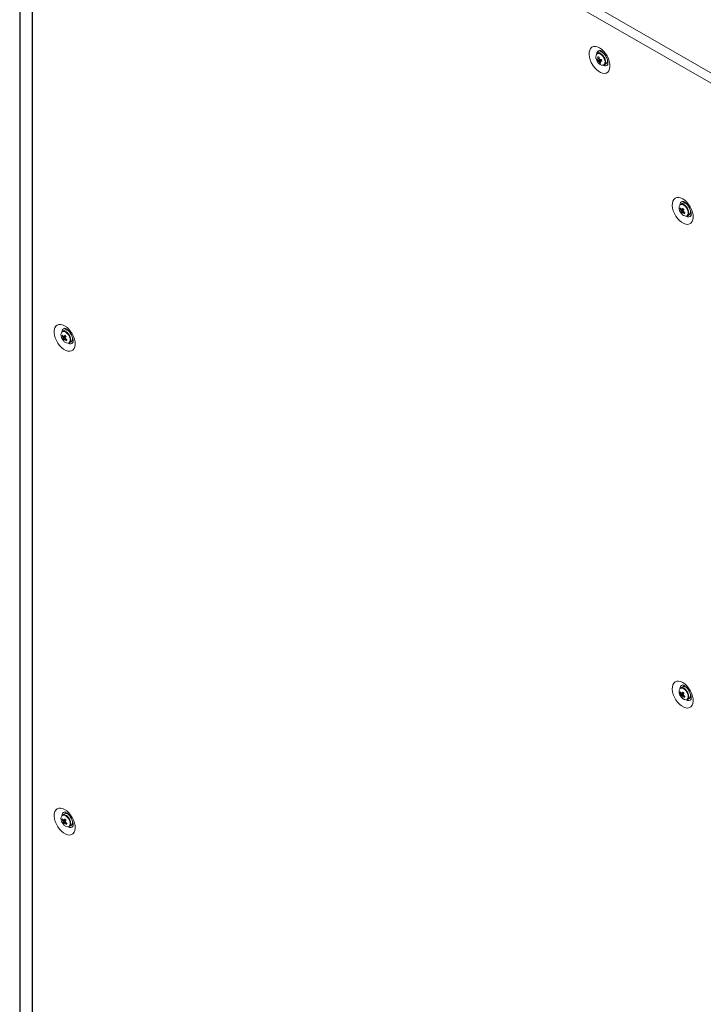
# Model space of a CAD drawing. Units: millimetres. Extents: x 63 to 8600, y 73 to 6208.
# Drawn here: x 6734 to 7141, y 4735 to 5321 of the extents above; entities that cross this region are included whole.
import ezdxf

# ---------------------------------------------------------------- set-up
doc = ezdxf.new("R2010")
doc.units = ezdxf.units.MM
doc.header["$LTSCALE"] = 5

msp = doc.modelspace()

# ---------------------------------------------------------------- linework, layer by layer
at = {"color": 7, "linetype": 'Continuous', "lineweight": 18}
for p, q in [((6734.36, 5522.86), (6734.35, 4200.06)), ((6734.58, 5522.45), (6734.58, 4199.65)), ((6743.06, 5521.87), (7153.05, 5285.19)), ((6741.85, 5516.46), (6741.85, 4193.65)), ((6742.05, 5516.32), (6742.05, 4193.52)), ((7147.1, 5282.49), (6742.77, 5515.9)), ((6734.36, 5510.06), (6734.34, 4202.07)), ((7078.02, 5296.77), (7079.75, 5297.39)), ((7079.15, 5301.68), (7078.06, 5301.05)), ((7081.55, 5301.22), (7081.59, 5301.27)), ((7081.89, 5300.96), (7081.88, 5300.95)), ((7083.88, 5297.49), (7083.88, 5297.49)), ((7084.01, 5297.08), (7083.95, 5297.07)), ((7079.37, 5295.32), (7079.72, 5295.84)), ((7082.05, 5294.12), (7083.15, 5294.75)), ((7128.64, 5211.87), (7127.55, 5211.24)), ((7129.79, 5212.6), (7129.51, 5212.05)), ((7131.29, 5211.25), (7131.27, 5211.23)), ((7131.39, 5211.14), (7131.38, 5211.14)), ((7127.25, 5208.32), (7127.87, 5208.36)), ((7127.83, 5206.42), (7129.22, 5207.61)), ((7131.55, 5204.31), (7132.64, 5204.94)), ((7133.38, 5207.67), (7133.38, 5207.67)), ((6760.95, 5136.3), (6759.86, 5135.67)), ((6763.57, 5135.66), (6763.59, 5135.68)), ((6763.69, 5135.57), (6763.68, 5135.57)), ((6759.55, 5132.75), (6760.17, 5132.79)), ((6760.13, 5130.86), (6761.53, 5132.04)), ((6763.86, 5128.74), (6764.95, 5129.37)), ((6765.68, 5132.1), (6765.68, 5132.1)), ((7128.64, 4924.03), (7127.55, 4923.4)), ((7129.79, 4924.76), (7129.51, 4924.22)), ((7131.29, 4923.42), (7131.27, 4923.39)), ((7131.39, 4923.31), (7131.38, 4923.3)), ((7127.25, 4920.48), (7127.87, 4920.53)), ((7127.83, 4918.59), (7129.22, 4919.77)), ((7131.55, 4916.48), (7132.64, 4917.11)), ((7133.38, 4919.84), (7133.38, 4919.84)), ((6760.95, 4848.47), (6759.86, 4847.84)), ((6763.57, 4847.83), (6763.59, 4847.85)), ((6763.69, 4847.74), (6763.68, 4847.74)), ((6759.55, 4844.92), (6760.17, 4844.96)), ((6760.13, 4843.02), (6761.53, 4844.21)), ((6763.85, 4840.91), (6764.95, 4841.54)), ((6765.68, 4844.27), (6765.68, 4844.27))]:
    msp.add_line(p, q, dxfattribs=at)
at = {"color": 7, "linetype": 'Continuous', "lineweight": 18, "flags": 128}
for points in [[(7079.29, 5304.33), (7080.54, 5303.46), (7081.74, 5302.33), (7082.84, 5300.99), (7083.8, 5299.49), (7084.57, 5297.9), (7085.12, 5296.27), (7085.44, 5294.68), (7085.5, 5293.19), (7085.31, 5291.86), (7084.87, 5290.75), (7084.21, 5289.9), (7083.34, 5289.35), (7082.31, 5289.12), (7081.15, 5289.21), (7079.92, 5289.63), (7078.66, 5290.36), (7077.42, 5291.36), (7076.27, 5292.6), (7075.23, 5294.03), (7074.37, 5295.59), (7073.7, 5297.2), (7073.26, 5298.82), (7073.07, 5300.37), (7073.13, 5301.78), (7073.45, 5303.01), (7074.01, 5303.99), (7074.78, 5304.7), (7075.73, 5305.09), (7076.83, 5305.16), (7078.03, 5304.91), (7079.29, 5304.33)], [(7079, 5301.23), (7078.27, 5301.15), (7078.06, 5301.05)], [(7081.08, 5293.95), (7081.49, 5293.94), (7082.14, 5294.18), (7082.61, 5294.72), (7082.86, 5295.51), (7082.85, 5296.49), (7082.59, 5297.56), (7082.11, 5298.64), (7081.45, 5299.62), (7080.66, 5300.43), (7079.82, 5300.98), (7079, 5301.23), (7079, 5301.23)], [(7080.09, 5301.86), (7079.37, 5301.78), (7079.15, 5301.68)], [(7080.01, 5301.86), (7080.16, 5302.2), (7080.29, 5302.41)], [(7084.35, 5295.38), (7083.9, 5295.38), (7083.74, 5295.41)], [(7128.78, 5214.51), (7127.53, 5215.09), (7126.33, 5215.35), (7125.23, 5215.28), (7124.27, 5214.88), (7123.5, 5214.18), (7122.95, 5213.19), (7122.63, 5211.97), (7122.57, 5210.55), (7122.76, 5209.01), (7123.2, 5207.39), (7123.86, 5205.77), (7124.73, 5204.22), (7125.76, 5202.79), (7126.92, 5201.55), (7128.15, 5200.54), (7129.41, 5199.82), (7130.65, 5199.4), (7131.8, 5199.3), (7132.84, 5199.54), (7133.7, 5200.09), (7134.37, 5200.94), (7134.81, 5202.05), (7135, 5203.38), (7134.93, 5204.87), (7134.62, 5206.46), (7134.06, 5208.08), (7133.29, 5209.68), (7132.34, 5211.17), (7131.24, 5212.52), (7130.04, 5213.64), (7128.78, 5214.51)], [(7133.23, 5205.6), (7133.8, 5205.56), (7133.84, 5205.57)], [(6761.09, 5138.95), (6762.34, 5138.08), (6763.54, 5136.95), (6764.64, 5135.61), (6765.6, 5134.11), (6766.37, 5132.51), (6766.92, 5130.89), (6767.24, 5129.3), (6767.3, 5127.81), (6767.11, 5126.48), (6766.67, 5125.37), (6766.01, 5124.52), (6765.14, 5123.97), (6764.11, 5123.73), (6762.95, 5123.83), (6761.72, 5124.25), (6760.46, 5124.98), (6759.22, 5125.98), (6758.07, 5127.22), (6757.03, 5128.65), (6756.17, 5130.2), (6755.5, 5131.82), (6755.06, 5133.44), (6754.87, 5134.98), (6754.94, 5136.4), (6755.25, 5137.63), (6755.81, 5138.61), (6756.58, 5139.32), (6757.53, 5139.71), (6758.63, 5139.78), (6759.83, 5139.52), (6761.09, 5138.95)], [(6761.81, 5136.48), (6761.96, 5136.82), (6762.09, 5137.03)], [(6766.15, 5130), (6765.7, 5130), (6765.54, 5130.03)], [(7128.78, 4926.68), (7127.53, 4927.26), (7126.33, 4927.52), (7125.23, 4927.45), (7124.27, 4927.05), (7123.5, 4926.35), (7122.95, 4925.36), (7122.63, 4924.14), (7122.57, 4922.72), (7122.76, 4921.17), (7123.2, 4919.56), (7123.86, 4917.94), (7124.73, 4916.38), (7125.76, 4914.96), (7126.92, 4913.72), (7128.15, 4912.71), (7129.41, 4911.98), (7130.65, 4911.56), (7131.8, 4911.47), (7132.84, 4911.7), (7133.7, 4912.26), (7134.37, 4913.11), (7134.81, 4914.22), (7135, 4915.54), (7134.93, 4917.03), (7134.62, 4918.62), (7134.06, 4920.25), (7133.29, 4921.84), (7132.34, 4923.34), (7131.24, 4924.68), (7130.04, 4925.81), (7128.78, 4926.68)], [(7129.37, 4923.31), (7128.94, 4923.48), (7128.16, 4923.59), (7127.49, 4923.37), (7127.01, 4922.85), (7126.76, 4922.07), (7126.75, 4921.1), (7126.99, 4920.02), (7127.46, 4918.94), (7128.12, 4917.95), (7128.9, 4917.14), (7129.74, 4916.57), (7130.56, 4916.31), (7131.3, 4916.36), (7131.88, 4916.74), (7132.25, 4917.4), (7132.38, 4918.21)], [(7133.23, 4917.76), (7133.8, 4917.73), (7133.84, 4917.73)], [(6761.09, 4851.12), (6762.34, 4850.24), (6763.54, 4849.12), (6764.64, 4847.77), (6765.6, 4846.28), (6766.37, 4844.68), (6766.92, 4843.06), (6767.24, 4841.47), (6767.3, 4839.98), (6767.11, 4838.65), (6766.67, 4837.54), (6766.01, 4836.69), (6765.14, 4836.14), (6764.11, 4835.9), (6762.95, 4836), (6761.72, 4836.42), (6760.46, 4837.14), (6759.22, 4838.15), (6758.07, 4839.39), (6757.03, 4840.82), (6756.17, 4842.37), (6755.5, 4843.99), (6755.06, 4845.61), (6754.87, 4847.15), (6754.93, 4848.57), (6755.25, 4849.79), (6755.81, 4850.78), (6756.58, 4851.48), (6757.53, 4851.88), (6758.63, 4851.95), (6759.83, 4851.69), (6761.09, 4851.12)], [(6761.81, 4848.65), (6761.96, 4848.99), (6762.09, 4849.19)], [(6766.15, 4842.17), (6765.7, 4842.17), (6765.54, 4842.2)]]:
    msp.add_lwpolyline(points, dxfattribs=at)
at = {"color": 8, "linetype": 'Continuous', "lineweight": 18, "flags": 128}
for points in [[(7081.3, 5293.97), (7081.6, 5294.05), (7082.16, 5294.46), (7082.49, 5295.18), (7082.57, 5296.11), (7082.38, 5297.18), (7081.94, 5298.28), (7081.3, 5299.3), (7080.51, 5300.14), (7079.67, 5300.71), (7078.83, 5300.98)], [(7130.36, 5209.99), (7129.53, 5210.69), (7128.68, 5211.09), (7127.9, 5211.16), (7127.26, 5210.88), (7127.04, 5210.66)], [(7130.61, 5210.19), (7129.79, 5210.89), (7129.37, 5211.14)], [(7130.78, 5204.15), (7130.8, 5204.15), (7131.44, 5204.43), (7131.88, 5205.02), (7132.07, 5205.87), (7131.99, 5206.9), (7131.66, 5207.99), (7131.09, 5209.06), (7130.36, 5209.99)], [(6762.67, 5134.42), (6761.84, 5135.12), (6760.99, 5135.52), (6760.2, 5135.59), (6759.56, 5135.31), (6759.34, 5135.09)], [(6762.91, 5134.63), (6762.09, 5135.33), (6761.67, 5135.57)], [(6763.09, 5128.58), (6763.1, 5128.59), (6763.74, 5128.86), (6764.18, 5129.45), (6764.37, 5130.3), (6764.29, 5131.33), (6763.96, 5132.43), (6763.4, 5133.49), (6762.67, 5134.42)], [(7130.36, 4922.16), (7129.53, 4922.85), (7128.68, 4923.26), (7127.9, 4923.32), (7127.26, 4923.05), (7127.04, 4922.83)], [(7130.61, 4922.36), (7129.79, 4923.06), (7129.37, 4923.31)], [(7130.78, 4916.32), (7130.8, 4916.32), (7131.44, 4916.6), (7131.87, 4917.19), (7132.06, 4918.04), (7131.99, 4919.06), (7131.65, 4920.16), (7131.09, 4921.23), (7130.36, 4922.16)], [(6762.67, 4846.59), (6761.83, 4847.29), (6760.99, 4847.69), (6760.2, 4847.76), (6759.56, 4847.48), (6759.34, 4847.26)], [(6762.91, 4846.79), (6762.09, 4847.49), (6761.67, 4847.74)], [(6763.09, 4840.75), (6763.1, 4840.75), (6763.74, 4841.03), (6764.18, 4841.62), (6764.37, 4842.47), (6764.29, 4843.5), (6763.96, 4844.6), (6763.4, 4845.66), (6762.67, 4846.59)]]:
    msp.add_lwpolyline(points, dxfattribs=at)
at = {"color": 8, "linetype": 'Continuous', "lineweight": 18}
for centre, radius, start, end in [((7079.78, 5300.67), 2.18, 100.62641, 181.29156), ((7078.62, 5299.62), 1.37, 80.90794, 143.37361), ((7082.6, 5295.7), 2.1, 236.74173, 321.00275), ((7129.21, 5210.91), 2.12, 99.32818, 182.8278), ((7126.35, 5205.92), 6.04, 1.13208, 45.08836), ((7132.1, 5205.85), 2.08, 236.26087, 322.07065), ((6761.58, 5135.29), 2.18, 100.62837, 181.29009), ((6758.65, 5130.35), 6.04, 1.13383, 45.08631), ((6764.4, 5130.31), 2.1, 236.72959, 321.01556), ((7129.21, 4923.08), 2.12, 99.32928, 182.82671), ((7126.34, 4918.09), 6.04, 1.13409, 45.08654), ((7132.1, 4918.02), 2.08, 236.26525, 322.06658), ((6761.58, 4847.45), 2.18, 100.62576, 181.29173), ((6758.65, 4842.52), 6.03, 1.12977, 45.09049), ((6764.4, 4842.48), 2.1, 236.74083, 321.00432)]:
    msp.add_arc(centre, radius, start, end, dxfattribs=at)
at = {"color": 7, "linetype": 'Continuous', "lineweight": 18}
for centre, radius, start, end in [((7080.69, 5298.83), 3.56, 153.179, 204.95616), ((7083.55, 5299.61), 6.5, 200.51855, 219.47534), ((7078.88, 5300.14), 2.68, 245.1439, 257.64104), ((7083.52, 5298.87), 5.88, 191.39531, 200.91174), ((7078.8, 5297.47), 0.492, 135.48366, 174.17253), ((7085.57, 5359.71), 61.21, 263.20449, 263.8412), ((7086.5, 5299.21), 8.17, 181.93705, 189.83146), ((7087.18, 5299.13), 8.18, 181.93904, 189.82947), ((7078.21, 5296.56), 1.49, 33.89073, 52.21032), ((7079.68, 5307.55), 10.16, 268.69002, 273.83263), ((7079.39, 5298.26), 3.67, 45.75196, 78.99204), ((7093.12, 5300.6), 13.15, 194.0269, 198.27746), ((7081.37, 5296.74), 2.66, 311.81875, 24.6855), ((7079.15, 5299.2), 2.68, 245.13122, 257.65014), ((7081.31, 5297.29), 3.32, 213.10561, 269.68535), ((7079.82, 5297.41), 1.49, 213.89073, 232.21032), ((7084.66, 5298.64), 6.24, 202.68054, 212.12487), ((7080.09, 5298.64), 3.4, 257.77794, 269.26734), ((7079.23, 5296.5), 0.491, 315.46361, 354.18015), ((7085.34, 5298.56), 6.24, 202.67965, 212.12576), ((7079.95, 5306.67), 10.22, 268.70422, 273.81951), ((7129.92, 5209.01), 3.32, 150.21867, 206.89882), ((7128.37, 5209.45), 1.96, 59.27084, 114.47445), ((7129.48, 5209.31), 2.69, 34.3361, 107.99164), ((7133.05, 5209.79), 6.5, 200.51855, 219.47534), ((7130.49, 5207.28), 3.41, 150.75617, 162.21694), ((7132.77, 5211.24), 6.24, 207.87413, 217.3218), ((7133.04, 5211.86), 6.24, 207.87669, 217.31985), ((7129.28, 5207.65), 1.49, 187.78538, 206.1088), ((7130.5, 5206.18), 2.68, 162.36584, 174.86945), ((7132.39, 5210.13), 5.88, 219.09191, 228.61238), ((7130.93, 5207.68), 3.53, 214.9393, 267.6519), ((7128.2, 5207.6), 0.491, 65.83063, 104.52153), ((7137.33, 5203.16), 10.18, 146.17497, 151.31171), ((7131.17, 5205.48), 2.68, 162.36099, 174.87053), ((7128.82, 5206.74), 0.491, 245.83063, 284.52153), ((7138.71, 5217.6), 13.18, 221.7319, 225.97239), ((7134.18, 5212.55), 8.18, 230.17227, 238.06103), ((7138.01, 5202.45), 10.19, 146.18049, 151.31253), ((7127.73, 5206.69), 1.49, 7.78725, 26.10693), ((7134.45, 5213.17), 8.18, 230.17204, 238.06125), ((7187.19, 5181.03), 62.38, 156.17314, 156.79793), ((7130.73, 5205.8), 1.67, 264.95978, 8.22175), ((7130.67, 5206.97), 2.83, 314.2433, 22.81139), ((6762.22, 5133.45), 3.32, 150.21692, 206.90057), ((6760.72, 5134.15), 1.71, 56.07665, 140.56086), ((6762.79, 5131.71), 3.4, 150.74354, 162.22713), ((6765.34, 5136.29), 6.24, 207.86957, 217.32698), ((6769.64, 5127.59), 10.18, 146.17699, 151.30969), ((6761.78, 5133.74), 2.69, 34.34222, 107.98616), ((6771, 5142.02), 13.16, 221.72352, 225.97206), ((6765.35, 5134.22), 6.5, 200.51855, 219.47534), ((6765.07, 5135.67), 6.24, 207.87491, 217.32039), ((6761.59, 5132.09), 1.49, 187.79389, 206.09686), ((6762.8, 5130.62), 2.69, 162.36938, 174.86572), ((6764.68, 5134.55), 5.87, 219.07929, 228.61708), ((6763.23, 5132.11), 3.53, 214.93572, 267.65391), ((6760.5, 5132.03), 0.492, 65.85328, 104.51594), ((6763.48, 5129.91), 2.68, 162.3672, 174.86791), ((6761.12, 5131.17), 0.491, 245.84737, 284.53892), ((6766.49, 5136.98), 8.18, 230.17122, 238.05818), ((6770.3, 5126.89), 10.17, 146.17437, 151.31231), ((6760.04, 5131.12), 1.49, 7.78295, 26.10209), ((6766.76, 5137.61), 8.19, 230.17799, 238.05543), ((6819.38, 5105.51), 62.26, 156.17353, 156.79957), ((6763, 5130.24), 1.7, 278.52477, 7.88344), ((6762.97, 5131.4), 2.83, 314.24288, 22.81177), ((7129.92, 4921.18), 3.32, 150.21763, 206.89986), ((7129.48, 4921.47), 2.69, 34.33971, 107.98868), ((7133.05, 4921.96), 6.5, 200.51855, 219.47534), ((7130.49, 4919.45), 3.4, 150.74646, 162.22217), ((7132.77, 4923.4), 6.24, 207.87669, 217.31985), ((7133.03, 4924.02), 6.24, 207.86994, 217.32598), ((7129.28, 4919.82), 1.49, 187.78598, 206.10477), ((7130.5, 4918.35), 2.68, 162.3672, 174.86791), ((7132.39, 4922.29), 5.87, 219.08491, 228.61106), ((7130.93, 4919.85), 3.53, 214.93561, 267.65559), ((7128.2, 4919.77), 0.491, 65.83127, 104.53613), ((7137.32, 4915.33), 10.17, 146.17437, 151.31231), ((7131.18, 4917.65), 2.69, 162.37106, 174.86593), ((7128.82, 4918.91), 0.491, 245.81629, 284.55294), ((7138.67, 4929.73), 13.13, 221.72066, 225.97927), ((7134.18, 4924.72), 8.18, 230.17417, 238.05925), ((7137.99, 4914.63), 10.17, 146.17482, 151.31503), ((7127.73, 4918.85), 1.49, 7.79033, 26.09813), ((7134.45, 4925.34), 8.18, 230.1742, 238.05909), ((7188.68, 4892.55), 64.01, 156.18209, 156.79102), ((7130.67, 4919.14), 2.83, 314.24255, 22.81203), ((6762.22, 4845.61), 3.32, 150.21823, 206.89926), ((6760.67, 4846.05), 1.96, 59.27771, 114.46758), ((6761.78, 4845.91), 2.69, 34.33975, 107.98799), ((6765.35, 4846.39), 6.5, 200.51855, 219.47534), ((6762.79, 4843.88), 3.4, 150.74663, 162.22241), ((6765.07, 4847.84), 6.25, 207.87718, 217.31937), ((6765.34, 4848.46), 6.24, 207.87574, 217.31955), ((6761.58, 4844.25), 1.49, 187.78423, 206.10994), ((6762.8, 4842.78), 2.68, 162.36524, 174.86817), ((6764.69, 4846.73), 5.88, 219.09151, 228.60486), ((6763.23, 4844.28), 3.53, 214.9382, 267.65299), ((6760.5, 4844.2), 0.491, 65.83343, 104.53579), ((6769.65, 4839.75), 10.21, 146.18265, 151.30403), ((6763.48, 4842.08), 2.68, 162.36524, 174.86817), ((6761.12, 4843.34), 0.491, 245.83343, 284.53579), ((6771.01, 4854.19), 13.17, 221.72806, 225.97227), ((6766.48, 4849.14), 8.17, 230.1685, 238.06492), ((6770.31, 4839.06), 10.18, 146.17842, 151.31143), ((6760.04, 4843.29), 1.49, 7.7866, 26.10758), ((6766.75, 4849.76), 8.17, 230.1688, 238.06462), ((6818.99, 4817.85), 61.84, 156.17139, 156.80172), ((6763.03, 4842.4), 1.67, 264.95949, 8.22368), ((6762.97, 4843.57), 2.83, 314.24371, 22.8098)]:
    msp.add_arc(centre, radius, start, end, dxfattribs=at)
for points, knots in [([(7079.35, 5302.81), (7079.36, 5302.81), (7079.38, 5302.81), (7079.7, 5302.72), (7080.09, 5302.52), (7080.55, 5302.23), (7081.17, 5301.74), (7081.93, 5300.95), (7082.67, 5299.98), (7083.32, 5298.88), (7083.83, 5297.73), (7084.17, 5296.62), (7084.34, 5295.65), (7084.34, 5294.89), (7084.27, 5294.45), (7084.19, 5294.31), (7084.22, 5294.35), (7084.22, 5294.35)], [0, 0, 0, 0, 0.061196, 0.135104, 0.1801, 0.219947, 0.294839, 0.372059, 0.451658, 0.532714, 0.614144, 0.694531, 0.772945, 0.849021, 0.923573, 0.999412, 1, 1, 1, 1]), ([(7079.1, 5297.94), (7078.9, 5297.83), (7078.64, 5297.69), (7078.37, 5297.55), (7078.31, 5297.52)], [0, 0, 0, 0, 0.753873, 1, 1, 1, 1]), ([(7078.44, 5297.81), (7078.51, 5297.84), (7078.72, 5297.94), (7078.93, 5298.04), (7079.08, 5298.1)], [0, 0, 0, 0, 0.2929964, 1, 1, 1, 1]), ([(7078.58, 5296.58), (7078.64, 5296.62), (7079.18, 5296.9), (7079.75, 5297.2), (7080.26, 5297.47), (7080.3, 5297.49)], [0, 0, 0, 0, 0.113375, 0.930022, 1, 1, 1, 1]), ([(7080.45, 5297.33), (7080.41, 5297.3), (7079.96, 5296.98), (7079.44, 5296.61), (7078.96, 5296.27), (7078.9, 5296.23)], [0, 0, 0, 0, 0.0699798, 0.8866238, 1, 1, 1, 1]), ([(7080.44, 5296.91), (7080.25, 5296.79), (7080.01, 5296.64), (7079.77, 5296.49), (7079.72, 5296.45)], [0, 0, 0, 0, 0.767611, 1, 1, 1, 1]), ([(7128.84, 5212.99), (7128.85, 5212.99), (7128.88, 5213), (7129.2, 5212.9), (7129.59, 5212.7), (7130.05, 5212.41), (7130.66, 5211.92), (7131.43, 5211.13), (7132.17, 5210.16), (7132.82, 5209.06), (7133.33, 5207.91), (7133.67, 5206.8), (7133.84, 5205.83), (7133.84, 5205.07), (7133.77, 5204.63), (7133.69, 5204.5), (7133.71, 5204.53), (7133.71, 5204.53)], [0, 0, 0, 0, 0.061191, 0.135101, 0.180099, 0.219945, 0.294838, 0.372055, 0.451658, 0.532714, 0.614139, 0.694525, 0.772947, 0.849023, 0.923568, 0.999407, 1, 1, 1, 1]), ([(7127.8, 5207.45), (7127.87, 5207.48), (7128.4, 5207.73), (7128.98, 5207.99), (7129.49, 5208.23), (7129.53, 5208.24)], [0, 0, 0, 0, 0.113377, 0.930022, 1, 1, 1, 1]), ([(7129.59, 5208.03), (7129.55, 5208.01), (7129.06, 5207.7), (7128.51, 5207.36), (7128, 5207.04), (7127.94, 5207)], [0, 0, 0, 0, 0.06998, 0.886627, 1, 1, 1, 1]), ([(7128.4, 5208.05), (7128.46, 5208.08), (7128.71, 5208.21), (7128.96, 5208.34), (7129.15, 5208.44)], [0, 0, 0, 0, 0.232521, 1, 1, 1, 1]), ([(7128.62, 5206.29), (7128.68, 5206.33), (7128.93, 5206.49), (7129.19, 5206.65), (7129.38, 5206.77)], [0, 0, 0, 0, 0.246091, 1, 1, 1, 1]), ([(7129.51, 5206.67), (7129.38, 5206.58), (7129.19, 5206.44), (7129, 5206.3), (7128.94, 5206.27)], [0, 0, 0, 0, 0.70704, 1, 1, 1, 1]), ([(6760.7, 5132.48), (6760.76, 5132.51), (6761.01, 5132.64), (6761.26, 5132.77), (6761.46, 5132.87)], [0, 0, 0, 0, 0.232521, 1, 1, 1, 1]), ([(6761.15, 5137.43), (6761.16, 5137.43), (6761.18, 5137.43), (6761.5, 5137.33), (6761.89, 5137.14), (6762.35, 5136.85), (6762.97, 5136.36), (6763.73, 5135.57), (6764.47, 5134.59), (6765.12, 5133.49), (6765.63, 5132.34), (6765.98, 5131.24), (6766.14, 5130.26), (6766.14, 5129.5), (6766.07, 5129.06), (6765.99, 5128.93), (6766.02, 5128.96), (6766.02, 5128.97)], [0, 0, 0, 0, 0.061196, 0.135104, 0.180102, 0.219947, 0.29484, 0.372057, 0.451659, 0.532718, 0.614141, 0.694528, 0.772946, 0.849022, 0.923574, 0.99941, 1, 1, 1, 1]), ([(6760.11, 5131.88), (6760.17, 5131.91), (6760.71, 5132.16), (6761.28, 5132.42), (6761.79, 5132.66), (6761.83, 5132.68)], [0, 0, 0, 0, 0.113376, 0.930022, 1, 1, 1, 1]), ([(6761.89, 5132.47), (6761.86, 5132.44), (6761.37, 5132.13), (6760.82, 5131.79), (6760.31, 5131.47), (6760.25, 5131.43)], [0, 0, 0, 0, 0.069978, 0.886623, 1, 1, 1, 1]), ([(6760.92, 5130.72), (6760.98, 5130.76), (6761.24, 5130.92), (6761.49, 5131.08), (6761.68, 5131.2)], [0, 0, 0, 0, 0.246091, 1, 1, 1, 1]), ([(6761.82, 5131.1), (6761.68, 5131.01), (6761.49, 5130.87), (6761.3, 5130.74), (6761.25, 5130.7)], [0, 0, 0, 0, 0.707045, 1, 1, 1, 1]), ([(7128.84, 4925.16), (7128.85, 4925.16), (7128.88, 4925.16), (7129.2, 4925.07), (7129.59, 4924.87), (7130.05, 4924.58), (7130.66, 4924.09), (7131.43, 4923.3), (7132.17, 4922.33), (7132.82, 4921.23), (7133.33, 4920.08), (7133.67, 4918.97), (7133.84, 4918), (7133.84, 4917.24), (7133.77, 4916.8), (7133.69, 4916.67), (7133.71, 4916.7), (7133.71, 4916.7)], [0, 0, 0, 0, 0.061194, 0.135101, 0.180099, 0.219946, 0.294838, 0.372057, 0.451658, 0.532714, 0.614141, 0.694527, 0.772946, 0.849022, 0.923573, 0.999411, 1, 1, 1, 1]), ([(7127.8, 4919.62), (7127.87, 4919.65), (7128.4, 4919.9), (7128.97, 4920.16), (7129.49, 4920.39), (7129.53, 4920.41)], [0, 0, 0, 0, 0.113376, 0.930021, 1, 1, 1, 1]), ([(7129.59, 4920.2), (7129.55, 4920.18), (7129.06, 4919.87), (7128.51, 4919.52), (7128, 4919.2), (7127.94, 4919.16)], [0, 0, 0, 0, 0.069978, 0.886624, 1, 1, 1, 1]), ([(7128.4, 4920.21), (7128.46, 4920.25), (7128.71, 4920.38), (7128.96, 4920.51), (7129.15, 4920.61)], [0, 0, 0, 0, 0.232521, 1, 1, 1, 1]), ([(7128.62, 4918.46), (7128.68, 4918.5), (7128.93, 4918.66), (7129.19, 4918.82), (7129.38, 4918.94)], [0, 0, 0, 0, 0.246088, 1, 1, 1, 1]), ([(7129.51, 4918.84), (7129.38, 4918.74), (7129.19, 4918.61), (7129, 4918.47), (7128.94, 4918.43)], [0, 0, 0, 0, 0.707043, 1, 1, 1, 1]), ([(6761.15, 4849.59), (6761.16, 4849.59), (6761.18, 4849.6), (6761.5, 4849.5), (6761.89, 4849.3), (6762.35, 4849.01), (6762.97, 4848.52), (6763.73, 4847.73), (6764.47, 4846.76), (6765.12, 4845.66), (6765.63, 4844.51), (6765.97, 4843.4), (6766.14, 4842.43), (6766.14, 4841.67), (6766.07, 4841.23), (6765.99, 4841.1), (6766.02, 4841.13), (6766.02, 4841.13)], [0, 0, 0, 0, 0.061195, 0.135102, 0.1801, 0.219947, 0.294838, 0.372057, 0.451657, 0.532713, 0.614141, 0.694527, 0.772945, 0.849022, 0.92357, 0.999409, 1, 1, 1, 1]), ([(6760.11, 4844.05), (6760.17, 4844.08), (6760.7, 4844.33), (6761.28, 4844.59), (6761.79, 4844.83), (6761.83, 4844.84)], [0, 0, 0, 0, 0.113376, 0.930022, 1, 1, 1, 1]), ([(6761.89, 4844.63), (6761.85, 4844.61), (6761.37, 4844.3), (6760.82, 4843.96), (6760.31, 4843.64), (6760.24, 4843.6)], [0, 0, 0, 0, 0.069978, 0.886625, 1, 1, 1, 1]), ([(6760.7, 4844.65), (6760.76, 4844.68), (6761.01, 4844.81), (6761.26, 4844.94), (6761.46, 4845.04)], [0, 0, 0, 0, 0.232521, 1, 1, 1, 1]), ([(6760.92, 4842.89), (6760.98, 4842.93), (6761.24, 4843.09), (6761.49, 4843.25), (6761.68, 4843.37)], [0, 0, 0, 0, 0.246087, 1, 1, 1, 1]), ([(6761.82, 4843.27), (6761.68, 4843.18), (6761.49, 4843.04), (6761.3, 4842.9), (6761.24, 4842.87)], [0, 0, 0, 0, 0.707044, 1, 1, 1, 1])]:
    msp.add_open_spline(points, degree=3, knots=knots, dxfattribs=at)

doc.saveas('drawing.dxf')
